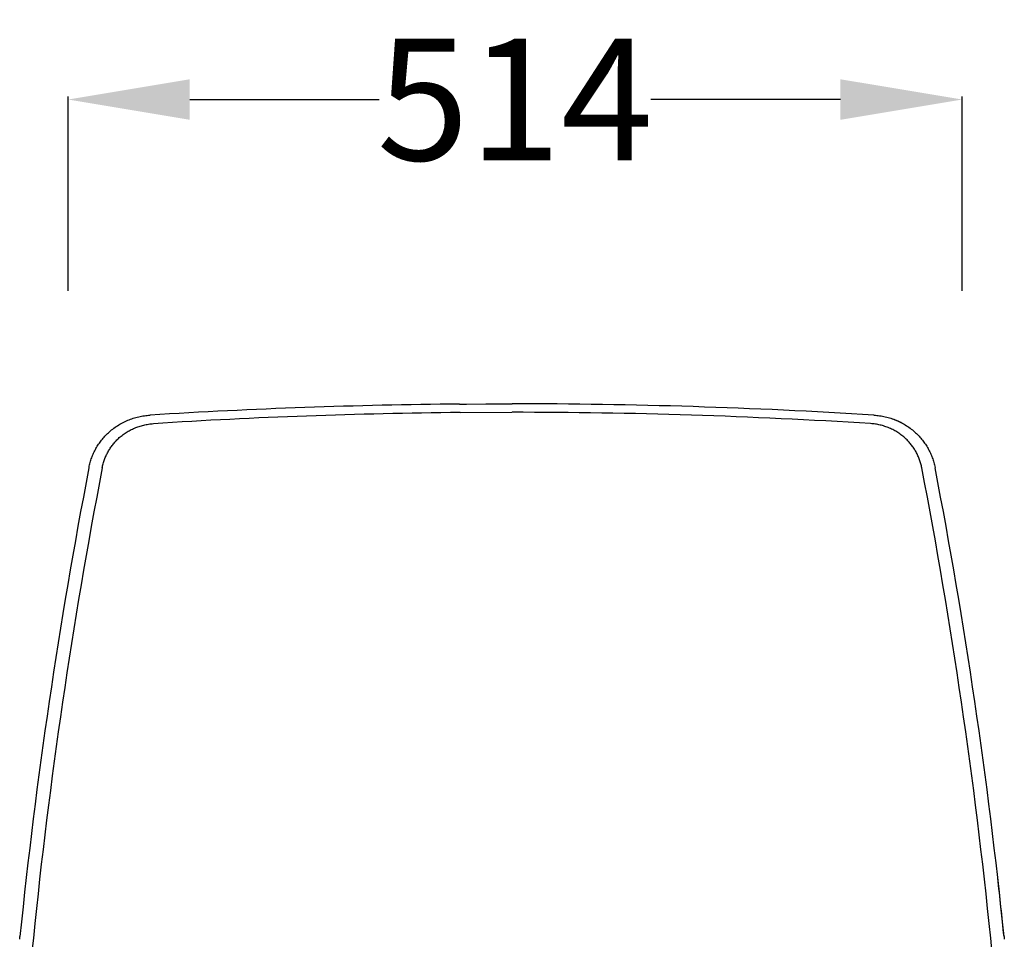
# Model space of a CAD drawing. Units: centimetres. Extents: x 2934 to 4157, y 884 to 1083.
# Drawn here: x 3405 to 3461, y 976 to 1029 of the extents above; entities that cross this region are included whole.
import ezdxf

# ---------------------------------------------------------------- set-up
doc = ezdxf.new("R2010")
doc.units = ezdxf.units.CM
doc.layers.add('NURUS DIMENSION', color=7, linetype='Continuous')
doc.layers.add('NURUS ELEVATION', color=7, linetype='Continuous')
doc.styles.add('ARIAL', font='arial.ttf')
doc.dimstyles.new('yeni', dxfattribs={"dimtxt": 7, "dimasz": 7, "dimexe": 0.18, "dimexo": 0.0625, "dimgap": 0.09, "dimtad": 0, "dimdec": 0, "dimlfac": 10, "dimzin": 0, "dimdsep": 46, "dimtxsty": 'ARIAL', "dimcen": 0.09, "dimadec": 0, "dimazin": 0, "dimtfac": 1, "dimtdec": 0, "dimtofl": 0, "dimtmove": 0, "dimatfit": 3, "dimfxl": 1, "dimtolj": 1, "dimtzin": 0, "dimarcsym": 0})

# ---------------------------------------------------------------- blocks, each defined once
blk = doc.blocks.new('*D51')
at = {"layer": 'DEFPOINTS', "color": 0}
for p in [(3458.98, 1024.787), (3407.549, 1013.724), (3458.98, 1013.724)]:
    blk.add_point(p, dxfattribs=at)
at = {"layer": 'NURUS DIMENSION', "color": 0, "lineweight": -2}
for p, q in [((3407.549, 1013.786), (3407.549, 1024.967)), ((3414.549, 1024.787), (3425.456, 1024.787)), ((3451.98, 1024.787), (3441.073, 1024.787)), ((3458.98, 1013.786), (3458.98, 1024.967))]:
    blk.add_line(p, q, dxfattribs=at)
at = {"layer": 'NURUS DIMENSION', "color": 0}
for points in [[(3414.549, 1025.953), (3414.549, 1023.62), (3407.549, 1024.787)], [(3451.98, 1025.953), (3451.98, 1023.62), (3458.98, 1024.787)]]:
    blk.add_solid(points, dxfattribs=at)
at = {"layer": 'NURUS DIMENSION', "color": 0, "insert": (3433.264, 1024.787), "char_height": 7, "attachment_point": 5, "style": 'ARIAL'}
blk.add_mtext('\\A1;514', dxfattribs=at)
blk = doc.blocks.new('Aura High Back_FRONT')
at = {"layer": 'NURUS DIMENSION'}
for p, q in [((16.211, 101.076), (16.604, 101.08)), ((16.604, 101.08), (17.722, 101.087)), ((17.722, 101.087), (19.233, 101.09)), ((16.24, 100.589), (19.229, 100.602)), ((-9.09, 70.287), (-9.075, 70.439)), ((47.536, 70.439), (47.552, 70.287))]:
    blk.add_line(p, q, dxfattribs=at)
for points in [[(-5.103, 97.432), (-5.088, 97.503), (-5.072, 97.573), (-5.055, 97.642), (-5.036, 97.712), (-5.015, 97.782), (-4.994, 97.851), (-4.971, 97.92), (-4.946, 97.988), (-4.92, 98.057), (-4.893, 98.124), (-4.865, 98.192), (-4.835, 98.258), (-4.803, 98.325), (-4.771, 98.39), (-4.737, 98.455), (-4.702, 98.52), (-4.665, 98.583), (-4.628, 98.646), (-4.589, 98.708), (-4.549, 98.769), (-4.508, 98.83), (-4.465, 98.89), (-4.422, 98.948), (-4.377, 99.006), (-4.332, 99.063), (-4.285, 99.118), (-4.237, 99.173), (-4.189, 99.227), (-4.139, 99.279), (-4.089, 99.331), (-4.037, 99.381), (-3.985, 99.43), (-3.925, 99.485), (-3.863, 99.538), (-3.8, 99.59), (-3.735, 99.64), (-3.669, 99.69), (-3.602, 99.738), (-3.534, 99.785), (-3.465, 99.831), (-3.395, 99.875), (-3.323, 99.917), (-3.251, 99.959), (-3.178, 99.998), (-3.103, 100.037), (-3.028, 100.073), (-2.952, 100.108), (-2.876, 100.141), (-2.798, 100.173), (-2.72, 100.203), (-2.642, 100.231), (-2.563, 100.258), (-2.483, 100.283), (-2.403, 100.306), (-2.323, 100.327), (-2.242, 100.347), (-2.161, 100.364), (-2.08, 100.381), (-1.999, 100.395), (-1.917, 100.407), (-1.836, 100.418), (-1.754, 100.427), (-1.673, 100.434), (-1.592, 100.44)], [(40.054, 100.44), (40.135, 100.434), (40.216, 100.427), (40.297, 100.418), (40.379, 100.407), (40.46, 100.395), (40.542, 100.381), (40.623, 100.364), (40.704, 100.347), (40.784, 100.327), (40.865, 100.306), (40.945, 100.283), (41.024, 100.258), (41.103, 100.231), (41.182, 100.203), (41.26, 100.173), (41.337, 100.141), (41.414, 100.108), (41.49, 100.073), (41.565, 100.037), (41.639, 99.998), (41.713, 99.959), (41.785, 99.917), (41.856, 99.875), (41.927, 99.831), (41.996, 99.785), (42.064, 99.738), (42.131, 99.69), (42.197, 99.64), (42.261, 99.59), (42.325, 99.538), (42.386, 99.485), (42.447, 99.43), (42.499, 99.381), (42.55, 99.331), (42.601, 99.279), (42.65, 99.227), (42.699, 99.173), (42.747, 99.118), (42.793, 99.063), (42.839, 99.006), (42.883, 98.948), (42.927, 98.89), (42.969, 98.83), (43.011, 98.769), (43.051, 98.708), (43.089, 98.646), (43.127, 98.583), (43.164, 98.52), (43.199, 98.455), (43.233, 98.39), (43.265, 98.325), (43.296, 98.258), (43.326, 98.192), (43.355, 98.124), (43.382, 98.057), (43.408, 97.988), (43.432, 97.92), (43.455, 97.851), (43.477, 97.782), (43.497, 97.712), (43.516, 97.642), (43.534, 97.573), (43.55, 97.503), (43.565, 97.432)], [(-4.344, 97.403), (-4.332, 97.464), (-4.319, 97.525), (-4.304, 97.586), (-4.288, 97.646), (-4.271, 97.706), (-4.253, 97.765), (-4.233, 97.824), (-4.213, 97.883), (-4.191, 97.941), (-4.168, 97.998), (-4.144, 98.055), (-4.119, 98.111), (-4.093, 98.167), (-4.066, 98.222), (-4.037, 98.277), (-4.008, 98.331), (-3.978, 98.384), (-3.946, 98.437), (-3.914, 98.489), (-3.881, 98.54), (-3.847, 98.591), (-3.811, 98.641), (-3.775, 98.69), (-3.738, 98.739), (-3.7, 98.786), (-3.661, 98.833), (-3.622, 98.879), (-3.581, 98.925), (-3.539, 98.969), (-3.497, 99.013), (-3.454, 99.055), (-3.41, 99.097), (-3.359, 99.144), (-3.306, 99.189), (-3.253, 99.234), (-3.199, 99.277), (-3.144, 99.319), (-3.088, 99.359), (-3.031, 99.399), (-2.973, 99.437), (-2.914, 99.474), (-2.855, 99.509), (-2.795, 99.543), (-2.734, 99.576), (-2.672, 99.608), (-2.609, 99.638), (-2.546, 99.668), (-2.483, 99.695), (-2.418, 99.722), (-2.354, 99.747), (-2.288, 99.77), (-2.222, 99.793), (-2.156, 99.813), (-2.089, 99.833), (-2.021, 99.851), (-1.954, 99.868), (-1.885, 99.883), (-1.817, 99.897), (-1.748, 99.909), (-1.679, 99.92), (-1.609, 99.93), (-1.539, 99.938), (-1.469, 99.944), (-1.399, 99.949)], [(42.806, 97.403), (42.794, 97.462), (42.781, 97.522), (42.767, 97.581), (42.751, 97.64), (42.734, 97.699), (42.716, 97.757), (42.697, 97.816), (42.677, 97.874), (42.656, 97.932), (42.633, 97.989), (42.609, 98.046), (42.584, 98.103), (42.558, 98.159), (42.531, 98.215), (42.503, 98.27), (42.473, 98.324), (42.443, 98.378), (42.411, 98.432), (42.379, 98.484), (42.345, 98.536), (42.311, 98.588), (42.275, 98.638), (42.239, 98.688), (42.201, 98.737), (42.163, 98.785), (42.124, 98.832), (42.083, 98.879), (42.043, 98.924), (42.001, 98.969), (41.959, 99.013), (41.915, 99.055), (41.872, 99.097), (41.821, 99.143), (41.769, 99.188), (41.716, 99.232), (41.662, 99.274), (41.606, 99.316), (41.55, 99.357), (41.493, 99.396), (41.435, 99.435), (41.376, 99.472), (41.316, 99.508), (41.255, 99.543), (41.194, 99.576), (41.131, 99.609), (41.068, 99.64), (41.004, 99.669), (40.94, 99.697), (40.875, 99.724), (40.809, 99.749), (40.743, 99.773), (40.677, 99.795), (40.61, 99.816), (40.543, 99.836), (40.475, 99.854), (40.407, 99.87), (40.339, 99.885), (40.271, 99.899), (40.203, 99.911), (40.134, 99.922), (40.066, 99.931), (39.997, 99.938), (39.929, 99.944), (39.861, 99.949)]]:
    blk.add_lwpolyline(points, dxfattribs=at)
for centre, radius, start, end in [((19.248, -233.28), 334.37, 90.5212, 93.57314), ((19.22, -233.073), 334.164, 86.42578, 89.99787), ((19.26, -226.262), 326.864, 90.52949, 93.62381), ((19.214, -225.946), 326.549, 86.37496, 89.99679), ((39.828, 96.525), 3.909, 62.0002, 71.6655), ((292.598, 39.838), 303.221, 169.05637, 174.20565), ((296.665, 39.508), 306.526, 169.11292, 174.22509), ((-258.203, 39.508), 306.526, 5.77491, 10.88708), ((-254.137, 39.838), 303.221, 5.79435, 10.94363), ((-256.922, 39.509), 306.025, 5.80068, 6.43809), ((98.68, 59.436), 107.541, 174.17457, 177.90335), ((-60.219, 59.436), 107.542, 2.0966, 5.82543)]:
    blk.add_arc(centre, radius, start, end, dxfattribs=at)

msp = doc.modelspace()

# ---------------------------------------------------------------- block references
at = {"layer": 'NURUS ELEVATION'}
msp.add_blockref('Aura High Back_FRONT', (3413.859, 906.19), dxfattribs=at)

# ---------------------------------------------------------------- dimensions: what is measured, and where the dimension line sits
at = {"layer": 'NURUS DIMENSION'}
dim = msp.add_linear_dim(base=(3458.98, 1024.787), p1=(3407.549, 1013.724), p2=(3458.98, 1013.724), dimstyle='yeni', dxfattribs=at)
dim.commit()
dim.dimension.update_dxf_attribs({"geometry": '*D51', "text_midpoint": (3433.264, 1024.787)})

doc.saveas('drawing.dxf')
